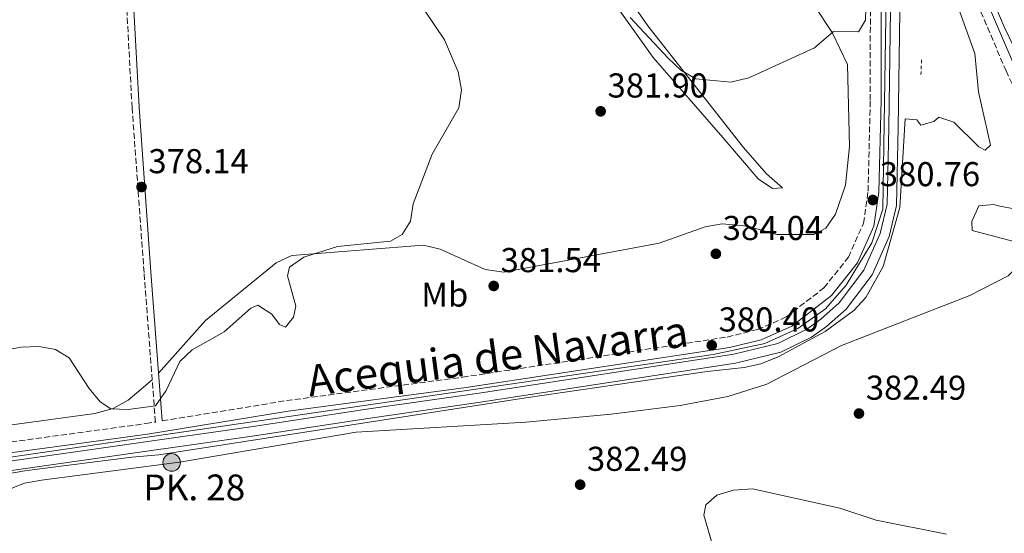
# Model space of a CAD drawing. Units: metres. Extents: x 618466 to 621940, y 4683169 to 4685538.
# Drawn here: x 618866 to 619152, y 4685104 to 4685254 of the extents above; entities that cross this region are included whole.
import ezdxf
from ezdxf.enums import TextEntityAlignment as Align

# ---------------------------------------------------------------- set-up
doc = ezdxf.new("R2010")
doc.units = ezdxf.units.M
doc.header["$MEASUREMENT"] = 0
doc.linetypes.add('DGN Style 2', pattern=[1.7399219301090239, 1.043953158065414, -0.6959687720436097])
doc.linetypes.add('DGN Style 3', pattern=[2.435890702152634, 1.739921930109024, -0.6959687720436097])
for name, color, linetype, lineweight in [('Acequia sin especificar', 4, 'Continuous', 0), ('Balsa-alberca', 142, 'Continuous', 0), ('Camino', 7, 'DGN Style 3', 0), ('Canal de obra', 4, 'Continuous', 13), ('Cota de punto acotado terreno', 7, 'Continuous', 0), ('Curva de nivel intermedia', 30, 'Continuous', 0), ('Etiqueta de uso rústico', 92, 'Continuous', 0), ('Hito kilométrico (PK) canal', 7, 'Continuous', 0), ('Línea de cambio de uso (parcela vista)', 92, 'Continuous', 0), ('Margen derecho', 7, 'Continuous', 0), ('Pontón-alcantarilla (pasos de agua)', 1, 'DGN Style 2', 0), ('Punto acotado terreno (símbolo)', 7, 'Continuous', 0), ('Texto de Canal-acequia (área)', 4, 'Continuous', 0), ('Texto de Punto Kilométrico canal', 7, 'Continuous', 0)]:
    doc.layers.add(name, color=color, linetype=linetype, lineweight=lineweight)
doc.styles.add('Style-Arial', font='arial.ttf')

# ---------------------------------------------------------------- blocks, each defined once
blk = doc.blocks.new('5HITCN')
at = {"layer": 'Acequia sin especificar', "linetype": 'Continuous', "lineweight": 0}
h = blk.add_hatch(color=142, dxfattribs=at)
edge = h.paths.add_edge_path()
edge.add_arc((0, 0), 0.2558578010358639, 0, 360)
at = {"layer": 'Acequia sin especificar', "color": 7, "linetype": 'Continuous', "lineweight": 0}
blk.add_circle((0, 0), 0.2558578010358639, dxfattribs=at)
blk = doc.blocks.new('5PATER')
at = {"layer": 'Punto acotado terreno (símbolo)', "linetype": 'Continuous', "lineweight": 0}
h = blk.add_hatch(color=51, dxfattribs=at)
edge = h.paths.add_edge_path()
edge.add_ellipse((0, 0), major_axis=(-0.1095731443231308, -0.1110710700762829), ratio=0.9994222409660317, start_angle=0, end_angle=360)

msp = doc.modelspace()

# ---------------------------------------------------------------- linework, layer by layer
at = {"layer": 'Balsa-alberca', "color": 142, "linetype": 'Continuous', "lineweight": 0}
msp.add_polyline3d([(619161.4699999997, 4685194.130000001, 380.3899999999995), (619160.4900000002, 4685191.109999999, 380.3899999999995), (619157.2599999999, 4685188.539999999, 380.3899999999995), (619142.9500000002, 4685192.359999999, 380.3899999999995), (619142.8300000001, 4685194.960000001, 380.3899999999995), (619144.8600000005, 4685199.52, 380.3899999999995), (619149.1200000001, 4685199.9, 380.3899999999995), (619151, 4685199.42, 380.5399999999936), (619156.6299999999, 4685198.380000001, 380.3899999999995), (619160.2599999999, 4685196.310000001, 380.3899999999995)], close=True, dxfattribs=at)
msp.add_polyline3d([(619161.4699999997, 4685194.130000001, 380.3899999999995), (619160.2599999999, 4685196.310000001, 380.3899999999995), (619156.6299999999, 4685198.380000001, 380.3899999999995), (619151, 4685199.42, 380.5399999999936), (619149.1200000001, 4685199.9, 380.3899999999995), (619144.8600000005, 4685199.52, 380.3899999999995), (619142.8300000001, 4685194.960000001, 380.3899999999995), (619142.9500000002, 4685192.359999999, 380.3899999999995), (619157.2599999999, 4685188.539999999, 380.3899999999995), (619160.4900000002, 4685191.109999999, 380.3899999999995), (619161.4699999997, 4685194.130000001, 380.3899999999995)], dxfattribs=at)
at = {"layer": 'Camino', "color": 7, "linetype": 'DGN Style 3', "lineweight": 0}
for points in [[(618802.27, 4685118.670000004, 380.1999999999972), (618806.5799999972, 4685121.359999999, 380.2700000000041), (618820.4499999987, 4685125.109999999, 380.2700000000041), (618903.0900000001, 4685136.320000002, 380.570000000007), (618905.8500000006, 4685136.770000001, 380.3800000000047), (618902.5599999981, 4685180.13, 378.570000000007), (618899.089999999, 4685228.000000002, 377.6699999999982), (618895.7199999985, 4685290.010000003, 376.6300000000047), (618891.9600000011, 4685352.57, 376.7799999999989), (618887.4599999995, 4685374.520000001, 376.4799999999958), (618885.5399999993, 4685382.399999999, 375.7400000000052), (618881.2999999992, 4685386.600000001, 375.4400000000023), (618862.3400000005, 4685416.289999999, 375.7400000000052), (618850.2600000015, 4685436.41, 374.3999999999943), (618827.9299999998, 4685473.190000002, 374.25), (618819.4200000005, 4685488.010000002, 373.0299999999988)], [(618907.8399999999, 4685137.09, 380.3699999999955), (618943.9099999989, 4685143, 380.570000000007), (618994.9699999995, 4685149.790000001, 380.570000000007), (619071.8599999996, 4685161.440000002, 380.7100000000065), (619080.6599999995, 4685163.620000003, 380.7100000000065), (619088.999999999, 4685167.29, 380.570000000007), (619099.9099999989, 4685175.730000002, 380.7100000000065), (619106.9999999988, 4685184.580000004, 380.8600000000007), (619111.3900000011, 4685194.449999999, 380.7100000000065), (619112.7099999997, 4685203.770000001, 380.7100000000065), (619113.359999998, 4685230.190000002, 381.0099999999947), (619113.3799999983, 4685270.66, 380.8600000000007), (619112.2600000005, 4685302.25, 381.4600000000065), (619101.9400000006, 4685307.090000002, 381.0899999999966), (619093, 4685313.56, 380.1999999999972), (619085.6299999984, 4685322.390000002, 379.7599999999949), (619081.3900000004, 4685332.36, 379.1600000000036), (619078.1099999992, 4685349.690000001, 379.1600000000036), (619078.0199999998, 4685360.289999999, 378.570000000007), (619080.6000000014, 4685372.32, 379.0099999999948), (619100.8000000007, 4685420.239999998, 378.7299999999959), (619095.699999998, 4685423.79, 378.550000000003), (619087.2100000009, 4685436.059999999, 377.070000000007), (619083.2099999998, 4685440.239999999, 376.6199999999953)], [(619115.449999998, 4685300.570000002, 381.3600000000005), (619124.44, 4685298.300000001, 381.5399999999937), (619129.4200000024, 4685295.45, 381.9900000000052), (619143.5500000007, 4685260.309999999, 380.0500000000029), (619152.7499999986, 4685238.680000002, 380.8000000000029), (619163.3999999971, 4685216.52, 381.3899999999995), (619169.3400000003, 4685200.75, 381.5399999999937), (619174.0799999967, 4685191.539999999, 381.5399999999937), (619185.57, 4685179.210000002, 382.8800000000047), (619202.0799999969, 4685164.310000001, 383.6199999999953), (619219.1900000017, 4685146.699999999, 384.2200000000013), (619234.8700000015, 4685136.06, 385.4100000000036), (619256.699999998, 4685127.940000001, 386.6000000000059), (619278.4599999996, 4685122.140000002, 388.5299999999989), (619303.23, 4685118.559999999, 388.8300000000019), (619343.7899999995, 4685115.030000002, 390.4600000000065), (619380.1099999989, 4685105.720000001, 392.6900000000023)]]:
    msp.add_polyline3d(points, dxfattribs=at)
at = {"layer": 'Canal de obra', "color": 4, "linetype": 'Continuous', "lineweight": 13}
for points in [[(618773.8501000004, 4685090.8499, 379.6000000000058), (618795.4500000002, 4685107.02, 379.6000000000058), (618803.79, 4685112.51, 379.7200000000012), (618813.0999999996, 4685117.039999999, 379.75), (618826.8600000005, 4685120.17, 379.75), (618934.2699999996, 4685135.460000001, 380.1999999999971), (618968.4699999997, 4685140.680000001, 379.570000000007), (618999.1399999997, 4685145.100000001, 380.1999999999971), (619073.7300000006, 4685156.52, 380.0899999999965), (619086.4900000002, 4685159.59, 379.8999999999942), (619094.9000000004, 4685163.74, 379.8300000000018), (619098.9800000006, 4685166.600000001, 379.7599999999948), (619104.3200000003, 4685171.33, 379.8000000000029), (619111.5199999996, 4685180.890000001, 379.8999999999942), (619116.2199999997, 4685191.470000001, 380.0599999999977), (619118.2999999998, 4685200.01, 380.2299999999959), (619118.7000000002, 4685222.279999999, 379.6000000000058), (619119.7800000003, 4685297.17, 379.8300000000018)], [(618826.8600000005, 4685120.17, 379.75), (618934.2699999996, 4685135.460000001, 380.1999999999971), (618968.4699999997, 4685140.680000001, 379.570000000007), (618999.1399999997, 4685145.100000001, 380.1999999999971), (619073.7300000006, 4685156.52, 380.0899999999965), (619086.4900000002, 4685159.59, 379.8999999999942), (619094.9000000004, 4685163.74, 379.8300000000018), (619098.9800000006, 4685166.600000001, 379.7599999999948), (619104.3200000003, 4685171.33, 379.8000000000029), (619111.5199999996, 4685180.890000001, 379.8999999999942), (619116.2199999997, 4685191.470000001, 380.0599999999977), (619118.2999999998, 4685200.01, 380.2299999999959), (619118.7000000002, 4685222.279999999, 379.6000000000058), (619119.7800000003, 4685297.17, 379.8300000000018)], [(618735.1399999997, 4685058.49, 379.6000000000058), (618797.0099999999, 4685104.810000001, 379.6000000000058), (618805.1299999999, 4685110.15, 379.7200000000012), (618814.0099999999, 4685114.470000001, 379.75), (618827.3499999996, 4685117.51, 379.75), (618934.6600000003, 4685132.779999999, 380.1999999999971), (618968.8600000005, 4685138, 379.570000000007), (618999.54, 4685142.42, 380.1999999999971), (619074.2599999999, 4685153.859999999, 380.0899999999965), (619087.4100000003, 4685157.029999999, 379.8999999999942), (619096.2800000003, 4685161.4, 379.8300000000018), (619100.6600000003, 4685164.470000001, 379.7599999999948), (619106.3200000003, 4685169.49, 379.8000000000029), (619113.8700000001, 4685179.51, 379.8999999999942), (619118.79, 4685190.600000001, 380.0599999999977), (619121, 4685199.66, 380.2299999999959), (619121.4100000003, 4685222.230000001, 379.6000000000058), (619122.4699999997, 4685296.430000001, 379.8300000000018)], [(619122.4699999997, 4685296.430000001, 379.8300000000018), (619121.4100000003, 4685222.230000001, 379.6000000000058), (619121, 4685199.66, 380.2299999999959), (619118.79, 4685190.600000001, 380.0599999999977), (619113.8700000001, 4685179.51, 379.8999999999942), (619106.3200000003, 4685169.49, 379.8000000000029), (619100.6600000003, 4685164.470000001, 379.7599999999948), (619096.2800000003, 4685161.4, 379.8300000000018), (619087.4100000003, 4685157.029999999, 379.8999999999942), (619074.2599999999, 4685153.859999999, 380.0899999999965), (618999.54, 4685142.42, 380.1999999999971), (618968.8600000005, 4685138, 379.570000000007), (618934.6600000003, 4685132.779999999, 380.1999999999971), (618827.3499999996, 4685117.51, 379.75)]]:
    msp.add_polyline3d(points, dxfattribs=at)
at = {"layer": 'Curva de nivel intermedia', "color": 30, "linetype": 'Continuous', "lineweight": 0, "flags": 128}
for points, elevation in [([(618788.8000000007, 4685104.019999999), (618803.3800000009, 4685113.939999999), (618811.3200000002, 4685117.720000001), (618816.8600000013, 4685119.37), (618841.7900000003, 4685123.429999999), (619067.7699999993, 4685156.349999999), (619082.7500000016, 4685159.529999999), (619092.3099999992, 4685163.92), (619100.4000000006, 4685169.659999999), (619106.3700000008, 4685176.51), (619113.8300000018, 4685188.779999998), (619117.0100000004, 4685198.529999998), (619118.5200000012, 4685297.519999998)], 380.0000000000001), ([(619133.7699999998, 4685271.46), (619143.7400000008, 4685243.76), (619144.8000000003, 4685232.640000001), (619148.2800000005, 4685217.17), (619146.7200000003, 4685215.710000001), (619144.8499999995, 4685216.67), (619137.5800000007, 4685223.769999999), (619133.3000000003, 4685225.289999999), (619131.8400000007, 4685223.999999999), (619128.0400000009, 4685222.92), (619126.8200000006, 4685224.449999998), (619123.4600000011, 4685224.759999999), (619121.9500000001, 4685199.039999999), (619117.0999999996, 4685181.87), (619112.0800000017, 4685172.869999999), (619108.5900000003, 4685169.17), (619100.270000001, 4685163.01), (619086.5800000007, 4685155.74), (619081.6100000017, 4685153.680000001), (619076.7400000013, 4685152.569999998), (619065.980000001, 4685151.449999999), (619045.3200000012, 4685148.439999999), (619013.3700000016, 4685143.789999999), (618906.8099999994, 4685127.309999999), (618898.9700000006, 4685126.58), (618868.5400000009, 4685122.689999999), (618814.6999999997, 4685113.55)], 380.0000000000001), ([(618978.2999999993, 4685264.67), (618989.7999999993, 4685247.689999999), (618993.74, 4685238.409999999), (618994.7200000013, 4685233.16), (618993.9200000011, 4685228), (618986.1700000018, 4685214.529999998), (618980.6799999999, 4685200.109999999), (618979.8700000007, 4685195.050000001), (618977.4800000014, 4685191.220000001), (618974.0900000005, 4685189.3), (618958.6800000012, 4685187.689999998), (618948.9400000003, 4685184.619999999), (618944.8000000007, 4685181.689999999), (618944.1900000006, 4685179.160000001), (618946.6600000004, 4685170.439999999), (618945.9500000018, 4685167.23), (618943.5800000003, 4685164.319999999), (618941.9000000019, 4685165.100000001), (618939.6300000009, 4685168.099999999), (618935.5500000016, 4685170.66), (618933.5800000001, 4685169.779999999), (618925.7700000004, 4685162.980000001), (618916.5599999992, 4685157.73), (618912.9200000004, 4685154.300000001), (618908.9700000008, 4685145.970000001), (618905.8400000016, 4685141.519999998), (618897.9600000003, 4685140.430000001), (618892.890000001, 4685140.619999999), (618889.8100000008, 4685142.679999998), (618886.600000001, 4685146.51), (618880.8200000009, 4685155.439999999), (618876.8700000013, 4685157.819999999), (618872.0099999999, 4685158.699999998), (618866.8399999999, 4685158.470000001), (618846.4600000017, 4685154.739999999)], 380.0000000000001), ([(619112.2900000018, 4685263.730000001), (619111.97, 4685253.349999999), (619109.9200000003, 4685250.019999999), (619102.6600000004, 4685250.119999999), (619097.1500000006, 4685245.38), (619078.0900000012, 4685236.63), (619072.8400000008, 4685235.42), (619062.7400000001, 4685236.359999999), (619058.4100000005, 4685238.859999998), (619054.7000000002, 4685242.32), (619043.6400000005, 4685254.210000002)], 380.0000000000001), ([(619135.4600000017, 4685104.199999999), (619115.0900000002, 4685108.34), (619104.4800000021, 4685111.800000002), (619079.1200000017, 4685117.369999999), (619073.6400000011, 4685117.05), (619068.86, 4685115.57), (619065.6600000014, 4685112.729999999), (619064.9999999999, 4685109.77), (619067.53, 4685101.16)], 385)]:
    msp.add_lwpolyline(points, dxfattribs=dict(at, elevation=elevation))
at = {"layer": 'Línea de cambio de uso (parcela vista)', "color": 92, "linetype": 'Continuous', "lineweight": 0}
for points in [[(619248.6500000004, 4685495.369999999, 381.0099999999948), (619206.9600000001, 4685465.17, 382.6100000000006), (619168.4600000001, 4685441.9, 380.8600000000006), (619159.4699999997, 4685433.680000001, 381.2400000000052), (619151.2999999998, 4685423.32, 381.5899999999965), (619144.1100000005, 4685416.32, 382.0899999999965), (619139.6900000004, 4685409.720000001, 381.7400000000052), (619133.1500000004, 4685396.82, 381), (619132.7199999997, 4685391.84, 380.5500000000029), (619134.4199999999, 4685381.07, 380.3999999999942), (619127.8600000005, 4685365.699999999, 381), (619129.8300000001, 4685343, 382.6100000000006), (619130.3700000001, 4685306.27, 382.4799999999959), (619131.4900000002, 4685301.41, 382.5099999999948), (619143.04, 4685273.189999999, 380.8600000000006), (619152.2000000002, 4685251.439999999, 381.1399999999995), (619160.9199999999, 4685233.439999999, 381.4100000000035), (619176.0199999996, 4685197.51, 381.8800000000047), (619179.6200000001, 4685192.4, 381.8899999999995), (619199.6399999997, 4685170.26, 383.4199999999983)], [(619084.9500000002, 4685204.57, 381.820000000007), (619080.8399999999, 4685207.359999999, 382.5099999999948), (619070.5999999996, 4685219.32, 382.679999999993), (619050.3499999996, 4685242.600000001, 381.1199999999953), (619033.9199999999, 4685265.66, 379.8999999999942), (619004.3300000001, 4685308.460000001, 379.1399999999995), (618992.4900000002, 4685327.460000001, 377.0599999999977), (618997.8200000003, 4685324.720000001, 376.9100000000035), (619016.79, 4685296.859999999, 378.5299999999988), (619032.4500000002, 4685275.26, 377.820000000007), (619048.7999999998, 4685251.730000001, 379.6199999999953), (619076.5899999999, 4685216.470000001, 381.5200000000041), (619083.2699999996, 4685208.77, 381.9700000000012), (619087.9199999999, 4685204.699999999, 382.1100000000006), (619084.9500000002, 4685204.57, 381.820000000007)], [(618906.79, 4685150.930000001, 379.7899999999936), (618920.3899999997, 4685166.26, 379.6000000000058), (618940.8799999999, 4685182.980000001, 379.3500000000058), (618945.4199999999, 4685185.08, 379.3800000000047), (618961.5599999996, 4685186.34, 379.3500000000058), (618966.3799999999, 4685186.74, 380.2400000000052), (618983.6299999999, 4685188.08, 380.5399999999936), (618988.4600000001, 4685186.980000001, 380.7599999999948), (619001.54, 4685181.050000001, 381.2700000000041), (619006.9900000002, 4685180.310000001, 381.3500000000058), (619052.0800000001, 4685188.720000001, 382.429999999993), (619065.4400000004, 4685193.470000001, 382.9100000000035), (619070.3700000001, 4685194.25, 382.6199999999953), (619077.7100000001, 4685193.65, 382.6199999999953), (619086.1900000004, 4685191.24, 382.6199999999953), (619096.9800000006, 4685191.17, 382.0200000000041), (619100.4400000004, 4685193.01, 381.8699999999953), (619103.2599999999, 4685197.119999999, 381.4700000000012), (619106.1900000004, 4685205.550000001, 381.429999999993), (619107.3600000005, 4685216.76, 382.1699999999983), (619106.7599999999, 4685240.52, 381.1000000000058), (619102.3300000001, 4685249.84, 379.6399999999995), (619081.75, 4685280.91, 377.5599999999977)], [(618842.7300000006, 4685099.869999999, 381.5800000000018), (618864.2100000001, 4685117.57, 380.9799999999959), (618867.8899999997, 4685119.039999999, 380.820000000007), (618872.8200000003, 4685119.9, 380.8000000000029), (618912.8200000003, 4685125.17, 380.6699999999983), (618964.1600000003, 4685133.82, 380.070000000007), (619013.3300000001, 4685136.789999999, 381.4100000000035), (619038.1500000004, 4685139.02, 383.3399999999965), (619058.1699999999, 4685141.560000001, 383.6399999999995), (619072.0099999999, 4685144.15, 383.6499999999942), (619083.3499999996, 4685147.779999999, 383.5), (619104.9800000006, 4685158.99, 382.6000000000058), (619142.2800000003, 4685173.52, 381.7100000000065), (619153.3700000001, 4685179.24, 381.8600000000006), (619160.3200000003, 4685186.060000001, 381.7100000000065), (619165.6699999999, 4685187.050000001, 381.4100000000035), (619169.9600000001, 4685186.869999999, 381.4100000000035), (619173.6200000001, 4685183.26, 381.7400000000052), (619207.7100000001, 4685142.289999999, 383.2299999999959), (619221.1799999997, 4685127.51, 384.3300000000018), (619225.7100000001, 4685123.789999999, 384.7700000000041), (619234.8600000005, 4685119.600000001, 385.5599999999977), (619277.7100000001, 4685104.119999999, 387.6600000000035)], [(618904.9199999999, 4685148.980000001, 379.8699999999953), (618897.9000000004, 4685143.140000001, 380.2299999999959), (618893.5499999998, 4685140.680000001, 379.9199999999983), (618888.2699999996, 4685139.27, 380.070000000007), (618839.9600000001, 4685132.66, 380.2200000000012), (618835.6799999997, 4685132.66, 381.2599999999948), (618835.6608999996, 4685132.737400001, 381.2632000000012)]]:
    msp.add_polyline3d(points, dxfattribs=at)
at = {"layer": 'Margen derecho', "color": 7, "linetype": 'Continuous', "lineweight": 0}
for points in [[(618907.8399999999, 4685137.09, 380.3699999999955), (618904.5699999997, 4685180.280000003, 378.570000000007), (618901.1000000007, 4685228.13, 377.6699999999982), (618897.7300000001, 4685290.120000003, 376.6300000000047), (618893.9599999993, 4685352.840000001, 376.7799999999989), (618889.4200000019, 4685374.960000001, 376.4799999999958), (618887.3599999989, 4685383.430000001, 375.7400000000052), (618882.8799999995, 4685387.870000001, 375.4400000000023), (618864.0500000003, 4685417.350000002, 375.7400000000052), (618851.9800000003, 4685437.449999999, 374.3999999999943), (618829.6599999999, 4685474.210000002, 374.25), (618821.7199999985, 4685488.050000002, 373.1100000000007)], [(619155.1499999969, 4685444.199999999, 381.0099999999947), (619144.6299999983, 4685434.050000002, 381.0099999999947), (619137.4299999987, 4685424.600000001, 380.8600000000007), (619130.6799999984, 4685413.510000003, 380.8600000000007), (619125.9100000008, 4685403.800000001, 380.8600000000007), (619121.7199999975, 4685393.56, 381.0099999999947), (619118.3400000002, 4685373.690000003, 381.0099999999947), (619117.4200000016, 4685324.34, 380.7100000000065), (619115.3500000017, 4685304.34, 381.4600000000065), (619115.3599999985, 4685304.059999999, 381.3600000000005), (619123.4299999997, 4685302.210000002, 381.5399999999937), (619131.6499999985, 4685297.370000001, 381.9900000000052), (619146.1200000013, 4685261.370000001, 380.0500000000029), (619155.2899999977, 4685239.830000003, 380.8000000000029)], [(618697.420000002, 4685038.120000001, 380.7100000000065), (618792.4599999997, 4685108.850000003, 380.570000000007), (618807.8400000001, 4685118.480000001, 380.2700000000041), (618821.0700000002, 4685122.050000002, 380.2700000000041), (618903.5500000005, 4685133.239999999, 380.570000000007), (618944.3700000015, 4685139.920000002, 380.570000000007), (618995.4099999998, 4685146.699999999, 380.570000000007), (619072.4699999976, 4685158.38, 380.7100000000065), (619081.670000002, 4685160.66, 380.7100000000065), (619090.6099999984, 4685164.600000003, 380.570000000007), (619102.1099999984, 4685173.489999998, 380.7100000000065), (619109.6900000002, 4685182.949999999, 380.8600000000007), (619114.4100000008, 4685193.590000001, 380.7100000000065), (619115.8199999989, 4685203.510000004, 380.7100000000065), (619116.4800000006, 4685230.149999999, 381.0099999999947), (619116.5000000007, 4685270.710000002, 380.8600000000007), (619115.449999998, 4685300.570000002, 381.3600000000005)]]:
    msp.add_polyline3d(points, dxfattribs=at)
at = {"layer": 'Pontón-alcantarilla (pasos de agua)', "color": 1, "linetype": 'DGN Style 2', "lineweight": 0, "extrusion": (0.001382544960207687, 0.03488892851935749, 0.9993902397142992), "elevation": 164698.012184675, "flags": 128}
msp.add_lwpolyline([(-433126.0254115216, -4703199.78977072), (-433126.0254115216, -4703195.49378422)], dxfattribs=at)

# ---------------------------------------------------------------- block references
at = {"layer": 'Hito kilométrico (PK) canal', "color": 7, "linetype": 'Continuous', "lineweight": 0, "xscale": 10, "yscale": 10, "zscale": 10}
msp.add_blockref('5HITCN', (618910.5699999994, 4685125.050000001, 380.6399999999995), dxfattribs=at)
at = {"layer": 'Punto acotado terreno (símbolo)', "color": 7, "linetype": 'Continuous', "lineweight": 0, "xscale": 10, "yscale": 10, "zscale": 10}
for p in [(619035.0899999987, 4685226.949999999, 381.8999999999942), (618901.8299999972, 4685204.980000001, 378.1399999999999), (619114.1099999989, 4685201.210000001, 380.7599999999948), (619068.5300000014, 4685185.590000002, 384.0399999999936), (619004.050000001, 4685176.270000001, 381.5399999999941), (619067.3500000013, 4685159.050000001, 380.3999999999947), (619110.0700000002, 4685139.250000002, 382.4900000000057), (619029.140000001, 4685118.609999999, 382.4900000000057)]:
    msp.add_blockref('5PATER', p, dxfattribs=at)

# ---------------------------------------------------------------- texts
at = {"layer": 'Cota de punto acotado terreno', "color": 7, "linetype": 'Continuous', "lineweight": 0, "style": 'Style-Arial'}
for s, p in [('381.90', (619037.0799999986, 4685230.949999999, 381.8999999999942)), ('378.14', (618903.8099999981, 4685208.98, 378.1399999999995)), ('380.76', (619116.100000001, 4685205.210000001, 380.7599999999948)), ('384.04', (619070.5100000022, 4685189.59, 384.0399999999936)), ('381.54', (619006.0399999986, 4685180.269999999, 381.5399999999936)), ('380.40', (619069.3299999976, 4685163.050000001, 380.3999999999942)), ('382.49', (619112.0599999976, 4685143.25, 382.4900000000052)), ('382.49', (619031.1200000016, 4685122.61, 382.4900000000052))]:
    msp.add_text(s, height=7.000000000000002, dxfattribs=at).set_placement(p)
at = {"layer": 'Etiqueta de uso rústico', "color": 92, "linetype": 'Continuous', "lineweight": 0, "style": 'Style-Arial'}
msp.add_text('Mb', height=7.000000000000002, dxfattribs=at).set_placement((618989.8302462422, 4685173.770009998, 380.570000000007), align=Align.MIDDLE_CENTER)
at = {"layer": 'Texto de Canal-acequia (área)', "color": 4, "linetype": 'Continuous', "lineweight": 0, "style": 'Style-Arial'}
msp.add_text('Acequia de Navarra', height=9, rotation=7.55, dxfattribs=at).set_placement((619005.1751243887, 4685155.970120138, 380.4499999999971), align=Align.MIDDLE_CENTER)
at = {"layer": 'Texto de Punto Kilométrico canal', "color": 7, "linetype": 'Continuous', "lineweight": 0, "style": 'Style-Arial'}
msp.add_text('PK. 28', height=7.5, dxfattribs=at).set_placement((618902.3500000007, 4685114.050000002, 380.6499999999942))

doc.saveas('drawing.dxf')
